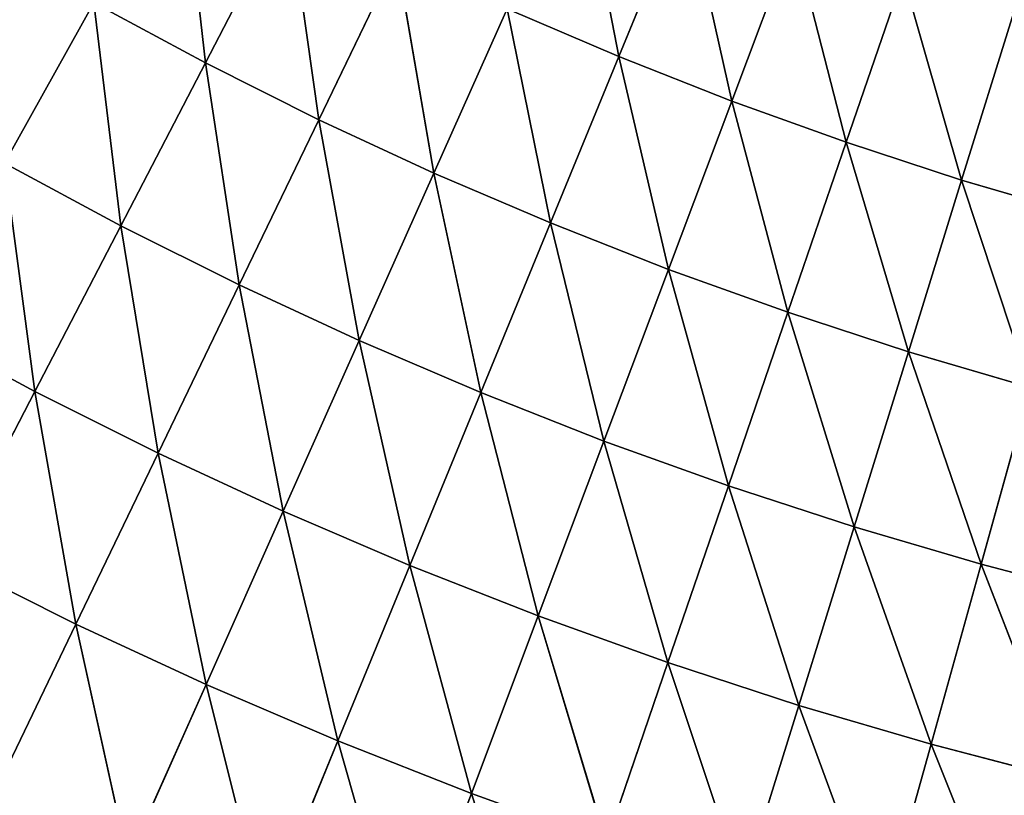
# Model space of a CAD drawing. Units: centimetres. Extents: x -20 to 20.9, y -20 to 20.
# Drawn here: x -12.2 to -11.6, y 2.3 to 2.8 of the extents above; entities that cross this region are included whole.
import ezdxf

# ---------------------------------------------------------------- set-up
doc = ezdxf.new("R2010")
doc.units = ezdxf.units.CM
doc.layers.get('0').update_dxf_attribs({"true_color": 0xff5454})

# ---------------------------------------------------------------- blocks, each defined once
blk = doc.blocks.new('Group1')
for p, q in [((-30.6108, 6.9858, 121.1819), (-30.6469, 7.3063, 121.0574)), ((-30.0594, 7.3025, 120.9205), (-29.9999, 6.9949, 121.0574)), ((-29.9014, 7.2349, 120.9205), (-29.9999, 6.9949, 121.0574)), ((-29.9014, 7.2349, 120.9205), (-29.8328, 6.9291, 121.0574)), ((-30.4886, 7.2215, 121.0574), (-30.6108, 6.9858, 121.1819)), ((-30.4886, 7.2215, 121.0574), (-30.4432, 6.9017, 121.1819)), ((-29.8328, 6.9291, 121.0574), (-29.7414, 7.1719, 120.9205)), ((-29.6639, 6.8684, 121.0574), (-29.7414, 7.1719, 120.9205)), ((-30.4432, 6.9017, 121.1819), (-30.3279, 7.141, 121.0574)), ((-30.2732, 6.8229, 121.1819), (-30.3279, 7.141, 121.0574)), ((-29.5796, 7.1138, 120.9205), (-29.6639, 6.8684, 121.0574)), ((-29.5796, 7.1138, 120.9205), (-29.4932, 6.8125, 121.0574)), ((-30.7759, 7.0744, 121.1819), (-30.9077, 6.8377, 121.2941)), ((-30.6108, 6.9858, 121.1819), (-30.7759, 7.0744, 121.1819)), ((-30.7358, 6.745, 121.2941), (-30.7759, 7.0744, 121.1819)), ((-30.165, 7.0655, 121.0574), (-30.2732, 6.8229, 121.1819)), ((-29.9999, 6.9949, 121.0574), (-30.165, 7.0655, 121.0574)), ((-30.165, 7.0655, 121.0574), (-30.1008, 6.7493, 121.1819)), ((-29.4932, 6.8125, 121.0574), (-29.4162, 7.0604, 120.9205)), ((-30.6108, 6.9858, 121.1819), (-30.7358, 6.745, 121.2941)), ((-30.4432, 6.9017, 121.1819), (-30.6108, 6.9858, 121.1819)), ((-30.6108, 6.9858, 121.1819), (-30.5608, 6.6576, 121.2941)), ((-29.9999, 6.9949, 121.0574), (-30.1008, 6.7493, 121.1819)), ((-29.8328, 6.9291, 121.0574), (-29.9999, 6.9949, 121.0574)), ((-29.9999, 6.9949, 121.0574), (-29.9263, 6.6805, 121.1819)), ((-29.9263, 6.6805, 121.1819), (-29.8328, 6.9291, 121.0574)), ((-29.6639, 6.8684, 121.0574), (-29.8328, 6.9291, 121.0574)), ((-29.75, 6.6172, 121.1819), (-29.8328, 6.9291, 121.0574)), ((-30.5608, 6.6576, 121.2941), (-30.4432, 6.9017, 121.1819)), ((-30.2732, 6.8229, 121.1819), (-30.4432, 6.9017, 121.1819)), ((-30.3835, 6.5753, 121.2941), (-30.4432, 6.9017, 121.1819)), ((-29.6639, 6.8684, 121.0574), (-29.75, 6.6172, 121.1819)), ((-29.4932, 6.8125, 121.0574), (-29.6639, 6.8684, 121.0574)), ((-29.6639, 6.8684, 121.0574), (-29.5717, 6.559, 121.1819)), ((-30.7358, 6.745, 121.2941), (-30.9077, 6.8377, 121.2941)), ((-30.8628, 6.5001, 121.394), (-30.9077, 6.8377, 121.2941)), ((-30.2732, 6.8229, 121.1819), (-30.3835, 6.5753, 121.2941)), ((-30.1008, 6.7493, 121.1819), (-30.2732, 6.8229, 121.1819)), ((-30.2732, 6.8229, 121.1819), (-30.2036, 6.4986, 121.2941)), ((-29.5717, 6.559, 121.1819), (-29.4932, 6.8125, 121.0574)), ((-29.3207, 6.762, 121.0574), (-29.4932, 6.8125, 121.0574)), ((-29.3919, 6.5062, 121.1819), (-29.4932, 6.8125, 121.0574)), ((-30.7358, 6.745, 121.2941), (-30.8628, 6.5001, 121.394)), ((-30.5608, 6.6576, 121.2941), (-30.7358, 6.745, 121.2941)), ((-30.7358, 6.745, 121.2941), (-30.6807, 6.4092, 121.394)), ((-30.1008, 6.7493, 121.1819), (-30.2036, 6.4986, 121.2941)), ((-29.9263, 6.6805, 121.1819), (-30.1008, 6.7493, 121.1819)), ((-30.1008, 6.7493, 121.1819), (-30.0218, 6.427, 121.2941)), ((-30.0218, 6.427, 121.2941), (-29.9263, 6.6805, 121.1819)), ((-29.75, 6.6172, 121.1819), (-29.9263, 6.6805, 121.1819)), ((-29.8379, 6.3607, 121.2941), (-29.9263, 6.6805, 121.1819)), ((-30.6807, 6.4092, 121.394), (-30.5608, 6.6576, 121.2941)), ((-30.3835, 6.5753, 121.2941), (-30.5608, 6.6576, 121.2941)), ((-30.4957, 6.3233, 121.394), (-30.5608, 6.6576, 121.2941)), ((-29.75, 6.6172, 121.1819), (-29.8379, 6.3607, 121.2941)), ((-29.5717, 6.559, 121.1819), (-29.75, 6.6172, 121.1819)), ((-29.75, 6.6172, 121.1819), (-29.652, 6.3002, 121.2941)), ((-30.8628, 6.5001, 121.394), (-31.0421, 6.5966, 121.394)), ((-30.3835, 6.5753, 121.2941), (-30.4957, 6.3233, 121.394)), ((-30.2036, 6.4986, 121.2941), (-30.3835, 6.5753, 121.2941)), ((-30.3835, 6.5753, 121.2941), (-30.3085, 6.2433, 121.394)), ((-29.652, 6.3002, 121.2941), (-29.5717, 6.559, 121.1819)), ((-29.3919, 6.5062, 121.1819), (-29.5717, 6.559, 121.1819)), ((-29.4645, 6.2451, 121.2941), (-29.5717, 6.559, 121.1819)), ((-29.3919, 6.5062, 121.1819), (-29.4645, 6.2451, 121.2941)), ((-30.8628, 6.5001, 121.394), (-30.9918, 6.2514, 121.4806)), ((-30.6807, 6.4092, 121.394), (-30.8628, 6.5001, 121.394)), ((-30.8628, 6.5001, 121.394), (-30.8021, 6.1567, 121.4806)), ((-30.2036, 6.4986, 121.2941), (-30.3085, 6.2433, 121.394)), ((-30.0218, 6.427, 121.2941), (-30.2036, 6.4986, 121.2941)), ((-30.2036, 6.4986, 121.2941), (-30.1191, 6.1686, 121.394)), ((-30.1191, 6.1686, 121.394), (-30.0218, 6.427, 121.2941)), ((-29.8379, 6.3607, 121.2941), (-30.0218, 6.427, 121.2941)), ((-29.9273, 6.0998, 121.394), (-30.0218, 6.427, 121.2941)), ((-30.8021, 6.1567, 121.4806), (-30.6807, 6.4092, 121.394)), ((-30.4957, 6.3233, 121.394), (-30.6807, 6.4092, 121.394)), ((-30.6098, 6.0676, 121.4806), (-30.6807, 6.4092, 121.394)), ((-29.8379, 6.3607, 121.2941), (-29.9273, 6.0998, 121.394)), ((-29.652, 6.3002, 121.2941), (-29.8379, 6.3607, 121.2941)), ((-29.8379, 6.3607, 121.2941), (-29.7337, 6.0366, 121.394)), ((-30.4957, 6.3233, 121.394), (-30.6098, 6.0676, 121.4806)), ((-30.3085, 6.2433, 121.394), (-30.4957, 6.3233, 121.394)), ((-30.4957, 6.3233, 121.394), (-30.415, 5.984, 121.4806)), ((-29.7337, 6.0366, 121.394), (-29.652, 6.3002, 121.2941)), ((-29.4645, 6.2451, 121.2941), (-29.652, 6.3002, 121.2941)), ((-29.5384, 5.9792, 121.394), (-29.652, 6.3002, 121.2941)), ((-30.8021, 6.1567, 121.4806), (-30.9918, 6.2514, 121.4806)), ((-30.3085, 6.2433, 121.394), (-30.415, 5.984, 121.4806)), ((-30.1191, 6.1686, 121.394), (-30.3085, 6.2433, 121.394)), ((-30.3085, 6.2433, 121.394), (-30.2176, 5.9065, 121.4806)), ((-29.4645, 6.2451, 121.2941), (-29.5384, 5.9792, 121.394)), ((-29.2753, 6.1956, 121.2941), (-29.4645, 6.2451, 121.2941)), ((-29.4645, 6.2451, 121.2941), (-29.3413, 5.9276, 121.394)), ((-30.9253, 5.9009, 121.5545), (-30.8021, 6.1567, 121.4806)), ((-30.6098, 6.0676, 121.4806), (-30.8021, 6.1567, 121.4806)), ((-30.7254, 5.8082, 121.5545), (-30.8021, 6.1567, 121.4806)), ((-30.2176, 5.9065, 121.4806), (-30.1191, 6.1686, 121.394)), ((-29.9273, 6.0998, 121.394), (-30.1191, 6.1686, 121.394)), ((-30.0182, 5.8346, 121.4806), (-30.1191, 6.1686, 121.394)), ((-29.9273, 6.0998, 121.394), (-30.0182, 5.8346, 121.4806)), ((-29.7337, 6.0366, 121.394), (-29.9273, 6.0998, 121.394)), ((-29.9273, 6.0998, 121.394), (-29.8168, 5.7688, 121.4806)), ((-30.6098, 6.0676, 121.4806), (-30.7254, 5.8082, 121.5545)), ((-30.415, 5.984, 121.4806), (-30.6098, 6.0676, 121.4806)), ((-30.6098, 6.0676, 121.4806), (-30.5229, 5.7214, 121.5545)), ((-29.8168, 5.7688, 121.4806), (-29.7337, 6.0366, 121.394)), ((-29.5384, 5.9792, 121.394), (-29.7337, 6.0366, 121.394)), ((-29.6134, 5.7092, 121.4806), (-29.7337, 6.0366, 121.394)), ((-30.415, 5.984, 121.4806), (-30.5229, 5.7214, 121.5545)), ((-30.2176, 5.9065, 121.4806), (-30.415, 5.984, 121.4806)), ((-30.415, 5.984, 121.4806), (-30.3177, 5.6408, 121.5545)), ((-29.5384, 5.9792, 121.394), (-29.6134, 5.7092, 121.4806)), ((-29.3413, 5.9276, 121.394), (-29.5384, 5.9792, 121.394)), ((-29.5384, 5.9792, 121.394), (-29.4084, 5.6556, 121.4806)), ((-30.3177, 5.6408, 121.5545), (-30.2176, 5.9065, 121.4806)), ((-30.0182, 5.8346, 121.4806), (-30.2176, 5.9065, 121.4806)), ((-30.1104, 5.5662, 121.5545), (-30.2176, 5.9065, 121.4806))]:
    blk.add_line(p, q)
at = {"color": 8, "true_color": 0x828282}
mesh = blk.add_polyface(dxfattribs=at)
corners = [(-30.6108, 6.9858, 121.1819), (-30.7759, 7.0744, 121.1819), (-30.6469, 7.3063, 121.0574)]
mesh.append_faces([[corners[k] for k in face] for face in [(0, 1, 2)]], dxfattribs={"color": 8})
mesh = blk.add_polyface(dxfattribs=at)
corners = [(-30.4886, 7.2215, 121.0574), (-30.6108, 6.9858, 121.1819), (-30.6469, 7.3063, 121.0574)]
mesh.append_faces([[corners[k] for k in face] for face in [(0, 1, 2)]], dxfattribs={"color": 8})
mesh = blk.add_polyface(dxfattribs=at)
corners = [(-29.9999, 6.9949, 121.0574), (-30.165, 7.0655, 121.0574), (-30.0594, 7.3025, 120.9205)]
mesh.append_faces([[corners[k] for k in face] for face in [(0, 1, 2)]], dxfattribs={"color": 8})
mesh = blk.add_polyface(dxfattribs=at)
corners = [(-29.9014, 7.2349, 120.9205), (-29.9999, 6.9949, 121.0574), (-30.0594, 7.3025, 120.9205)]
mesh.append_faces([[corners[k] for k in face] for face in [(0, 1, 2)]], dxfattribs={"color": 8})
mesh = blk.add_polyface(dxfattribs=at)
corners = [(-29.8328, 6.9291, 121.0574), (-29.9999, 6.9949, 121.0574), (-29.9014, 7.2349, 120.9205)]
mesh.append_faces([[corners[k] for k in face] for face in [(0, 1, 2)]], dxfattribs={"color": 8})
mesh = blk.add_polyface(dxfattribs=at)
corners = [(-29.7414, 7.1719, 120.9205), (-29.8328, 6.9291, 121.0574), (-29.9014, 7.2349, 120.9205)]
mesh.append_faces([[corners[k] for k in face] for face in [(0, 1, 2)]], dxfattribs={"color": 8})
mesh = blk.add_polyface(dxfattribs=at)
corners = [(-30.4432, 6.9017, 121.1819), (-30.6108, 6.9858, 121.1819), (-30.4886, 7.2215, 121.0574)]
mesh.append_faces([[corners[k] for k in face] for face in [(0, 1, 2)]], dxfattribs={"color": 8})
mesh = blk.add_polyface(dxfattribs=at)
corners = [(-30.3279, 7.141, 121.0574), (-30.4432, 6.9017, 121.1819), (-30.4886, 7.2215, 121.0574)]
mesh.append_faces([[corners[k] for k in face] for face in [(0, 1, 2)]], dxfattribs={"color": 8})
mesh = blk.add_polyface(dxfattribs=at)
corners = [(-30.7759, 7.0744, 121.1819), (-30.9077, 6.8377, 121.2941), (-30.9385, 7.1681, 121.1819)]
mesh.append_faces([[corners[k] for k in face] for face in [(0, 1, 2)]], dxfattribs={"color": 8})
mesh = blk.add_polyface(dxfattribs=at)
corners = [(-29.6639, 6.8684, 121.0574), (-29.8328, 6.9291, 121.0574), (-29.7414, 7.1719, 120.9205)]
mesh.append_faces([[corners[k] for k in face] for face in [(0, 1, 2)]], dxfattribs={"color": 8})
mesh = blk.add_polyface(dxfattribs=at)
corners = [(-29.5796, 7.1138, 120.9205), (-29.6639, 6.8684, 121.0574), (-29.7414, 7.1719, 120.9205)]
mesh.append_faces([[corners[k] for k in face] for face in [(0, 1, 2)]], dxfattribs={"color": 8})
mesh = blk.add_polyface(dxfattribs=at)
corners = [(-30.2732, 6.8229, 121.1819), (-30.4432, 6.9017, 121.1819), (-30.3279, 7.141, 121.0574)]
mesh.append_faces([[corners[k] for k in face] for face in [(0, 1, 2)]], dxfattribs={"color": 8})
mesh = blk.add_polyface(dxfattribs=at)
corners = [(-30.165, 7.0655, 121.0574), (-30.2732, 6.8229, 121.1819), (-30.3279, 7.141, 121.0574)]
mesh.append_faces([[corners[k] for k in face] for face in [(0, 1, 2)]], dxfattribs={"color": 8})
mesh = blk.add_polyface(dxfattribs=at)
corners = [(-29.4932, 6.8125, 121.0574), (-29.6639, 6.8684, 121.0574), (-29.5796, 7.1138, 120.9205)]
mesh.append_faces([[corners[k] for k in face] for face in [(0, 1, 2)]], dxfattribs={"color": 8})
mesh = blk.add_polyface(dxfattribs=at)
corners = [(-29.4162, 7.0604, 120.9205), (-29.4932, 6.8125, 121.0574), (-29.5796, 7.1138, 120.9205)]
mesh.append_faces([[corners[k] for k in face] for face in [(0, 1, 2)]], dxfattribs={"color": 8})
mesh = blk.add_polyface(dxfattribs=at)
corners = [(-30.7358, 6.745, 121.2941), (-30.9077, 6.8377, 121.2941), (-30.7759, 7.0744, 121.1819)]
mesh.append_faces([[corners[k] for k in face] for face in [(0, 1, 2)]], dxfattribs={"color": 8})
mesh = blk.add_polyface(dxfattribs=at)
corners = [(-30.6108, 6.9858, 121.1819), (-30.7358, 6.745, 121.2941), (-30.7759, 7.0744, 121.1819)]
mesh.append_faces([[corners[k] for k in face] for face in [(0, 1, 2)]], dxfattribs={"color": 8})
mesh = blk.add_polyface(dxfattribs=at)
corners = [(-30.1008, 6.7493, 121.1819), (-30.2732, 6.8229, 121.1819), (-30.165, 7.0655, 121.0574)]
mesh.append_faces([[corners[k] for k in face] for face in [(0, 1, 2)]], dxfattribs={"color": 8})
mesh = blk.add_polyface(dxfattribs=at)
corners = [(-29.9999, 6.9949, 121.0574), (-30.1008, 6.7493, 121.1819), (-30.165, 7.0655, 121.0574)]
mesh.append_faces([[corners[k] for k in face] for face in [(0, 1, 2)]], dxfattribs={"color": 8})
mesh = blk.add_polyface(dxfattribs=at)
corners = [(-29.3207, 6.762, 121.0574), (-29.4932, 6.8125, 121.0574), (-29.4162, 7.0604, 120.9205)]
mesh.append_faces([[corners[k] for k in face] for face in [(0, 1, 2)]], dxfattribs={"color": 8})
mesh = blk.add_polyface(dxfattribs=at)
corners = [(-30.5608, 6.6576, 121.2941), (-30.7358, 6.745, 121.2941), (-30.6108, 6.9858, 121.1819)]
mesh.append_faces([[corners[k] for k in face] for face in [(0, 1, 2)]], dxfattribs={"color": 8})
mesh = blk.add_polyface(dxfattribs=at)
corners = [(-30.4432, 6.9017, 121.1819), (-30.5608, 6.6576, 121.2941), (-30.6108, 6.9858, 121.1819)]
mesh.append_faces([[corners[k] for k in face] for face in [(0, 1, 2)]], dxfattribs={"color": 8})
mesh = blk.add_polyface(dxfattribs=at)
corners = [(-29.9263, 6.6805, 121.1819), (-30.1008, 6.7493, 121.1819), (-29.9999, 6.9949, 121.0574)]
mesh.append_faces([[corners[k] for k in face] for face in [(0, 1, 2)]], dxfattribs={"color": 8})
mesh = blk.add_polyface(dxfattribs=at)
corners = [(-29.8328, 6.9291, 121.0574), (-29.9263, 6.6805, 121.1819), (-29.9999, 6.9949, 121.0574)]
mesh.append_faces([[corners[k] for k in face] for face in [(0, 1, 2)]], dxfattribs={"color": 8})
mesh = blk.add_polyface(dxfattribs=at)
corners = [(-29.75, 6.6172, 121.1819), (-29.9263, 6.6805, 121.1819), (-29.8328, 6.9291, 121.0574)]
mesh.append_faces([[corners[k] for k in face] for face in [(0, 1, 2)]], dxfattribs={"color": 8})
mesh = blk.add_polyface(dxfattribs=at)
corners = [(-29.6639, 6.8684, 121.0574), (-29.75, 6.6172, 121.1819), (-29.8328, 6.9291, 121.0574)]
mesh.append_faces([[corners[k] for k in face] for face in [(0, 1, 2)]], dxfattribs={"color": 8})
mesh = blk.add_polyface(dxfattribs=at)
corners = [(-30.3835, 6.5753, 121.2941), (-30.5608, 6.6576, 121.2941), (-30.4432, 6.9017, 121.1819)]
mesh.append_faces([[corners[k] for k in face] for face in [(0, 1, 2)]], dxfattribs={"color": 8})
mesh = blk.add_polyface(dxfattribs=at)
corners = [(-30.2732, 6.8229, 121.1819), (-30.3835, 6.5753, 121.2941), (-30.4432, 6.9017, 121.1819)]
mesh.append_faces([[corners[k] for k in face] for face in [(0, 1, 2)]], dxfattribs={"color": 8})
mesh = blk.add_polyface(dxfattribs=at)
corners = [(-29.5717, 6.559, 121.1819), (-29.75, 6.6172, 121.1819), (-29.6639, 6.8684, 121.0574)]
mesh.append_faces([[corners[k] for k in face] for face in [(0, 1, 2)]], dxfattribs={"color": 8})
mesh = blk.add_polyface(dxfattribs=at)
corners = [(-29.4932, 6.8125, 121.0574), (-29.5717, 6.559, 121.1819), (-29.6639, 6.8684, 121.0574)]
mesh.append_faces([[corners[k] for k in face] for face in [(0, 1, 2)]], dxfattribs={"color": 8})
mesh = blk.add_polyface(dxfattribs=at)
corners = [(-30.8628, 6.5001, 121.394), (-31.0421, 6.5966, 121.394), (-30.9077, 6.8377, 121.2941)]
mesh.append_faces([[corners[k] for k in face] for face in [(0, 1, 2)]], dxfattribs={"color": 8})
mesh = blk.add_polyface(dxfattribs=at)
corners = [(-30.7358, 6.745, 121.2941), (-30.8628, 6.5001, 121.394), (-30.9077, 6.8377, 121.2941)]
mesh.append_faces([[corners[k] for k in face] for face in [(0, 1, 2)]], dxfattribs={"color": 8})
mesh = blk.add_polyface(dxfattribs=at)
corners = [(-30.2036, 6.4986, 121.2941), (-30.3835, 6.5753, 121.2941), (-30.2732, 6.8229, 121.1819)]
mesh.append_faces([[corners[k] for k in face] for face in [(0, 1, 2)]], dxfattribs={"color": 8})
mesh = blk.add_polyface(dxfattribs=at)
corners = [(-30.1008, 6.7493, 121.1819), (-30.2036, 6.4986, 121.2941), (-30.2732, 6.8229, 121.1819)]
mesh.append_faces([[corners[k] for k in face] for face in [(0, 1, 2)]], dxfattribs={"color": 8})
mesh = blk.add_polyface(dxfattribs=at)
corners = [(-29.3919, 6.5062, 121.1819), (-29.5717, 6.559, 121.1819), (-29.4932, 6.8125, 121.0574)]
mesh.append_faces([[corners[k] for k in face] for face in [(0, 1, 2)]], dxfattribs={"color": 8})
mesh = blk.add_polyface(dxfattribs=at)
corners = [(-29.3207, 6.762, 121.0574), (-29.3919, 6.5062, 121.1819), (-29.4932, 6.8125, 121.0574)]
mesh.append_faces([[corners[k] for k in face] for face in [(0, 1, 2)]], dxfattribs={"color": 8})
mesh = blk.add_polyface(dxfattribs=at)
corners = [(-30.6807, 6.4092, 121.394), (-30.8628, 6.5001, 121.394), (-30.7358, 6.745, 121.2941)]
mesh.append_faces([[corners[k] for k in face] for face in [(0, 1, 2)]], dxfattribs={"color": 8})
mesh = blk.add_polyface(dxfattribs=at)
corners = [(-30.5608, 6.6576, 121.2941), (-30.6807, 6.4092, 121.394), (-30.7358, 6.745, 121.2941)]
mesh.append_faces([[corners[k] for k in face] for face in [(0, 1, 2)]], dxfattribs={"color": 8})
mesh = blk.add_polyface(dxfattribs=at)
corners = [(-30.0218, 6.427, 121.2941), (-30.2036, 6.4986, 121.2941), (-30.1008, 6.7493, 121.1819)]
mesh.append_faces([[corners[k] for k in face] for face in [(0, 1, 2)]], dxfattribs={"color": 8})
mesh = blk.add_polyface(dxfattribs=at)
corners = [(-29.9263, 6.6805, 121.1819), (-30.0218, 6.427, 121.2941), (-30.1008, 6.7493, 121.1819)]
mesh.append_faces([[corners[k] for k in face] for face in [(0, 1, 2)]], dxfattribs={"color": 8})
mesh = blk.add_polyface(dxfattribs=at)
corners = [(-29.8379, 6.3607, 121.2941), (-30.0218, 6.427, 121.2941), (-29.9263, 6.6805, 121.1819)]
mesh.append_faces([[corners[k] for k in face] for face in [(0, 1, 2)]], dxfattribs={"color": 8})
mesh = blk.add_polyface(dxfattribs=at)
corners = [(-29.75, 6.6172, 121.1819), (-29.8379, 6.3607, 121.2941), (-29.9263, 6.6805, 121.1819)]
mesh.append_faces([[corners[k] for k in face] for face in [(0, 1, 2)]], dxfattribs={"color": 8})
mesh = blk.add_polyface(dxfattribs=at)
corners = [(-30.4957, 6.3233, 121.394), (-30.6807, 6.4092, 121.394), (-30.5608, 6.6576, 121.2941)]
mesh.append_faces([[corners[k] for k in face] for face in [(0, 1, 2)]], dxfattribs={"color": 8})
mesh = blk.add_polyface(dxfattribs=at)
corners = [(-30.3835, 6.5753, 121.2941), (-30.4957, 6.3233, 121.394), (-30.5608, 6.6576, 121.2941)]
mesh.append_faces([[corners[k] for k in face] for face in [(0, 1, 2)]], dxfattribs={"color": 8})
mesh = blk.add_polyface(dxfattribs=at)
corners = [(-29.652, 6.3002, 121.2941), (-29.8379, 6.3607, 121.2941), (-29.75, 6.6172, 121.1819)]
mesh.append_faces([[corners[k] for k in face] for face in [(0, 1, 2)]], dxfattribs={"color": 8})
mesh = blk.add_polyface(dxfattribs=at)
corners = [(-29.5717, 6.559, 121.1819), (-29.652, 6.3002, 121.2941), (-29.75, 6.6172, 121.1819)]
mesh.append_faces([[corners[k] for k in face] for face in [(0, 1, 2)]], dxfattribs={"color": 8})
mesh = blk.add_polyface(dxfattribs=at)
corners = [(-30.8628, 6.5001, 121.394), (-30.9918, 6.2514, 121.4806), (-31.0421, 6.5966, 121.394)]
mesh.append_faces([[corners[k] for k in face] for face in [(0, 1, 2)]], dxfattribs={"color": 8})
mesh = blk.add_polyface(dxfattribs=at)
corners = [(-30.3085, 6.2433, 121.394), (-30.4957, 6.3233, 121.394), (-30.3835, 6.5753, 121.2941)]
mesh.append_faces([[corners[k] for k in face] for face in [(0, 1, 2)]], dxfattribs={"color": 8})
mesh = blk.add_polyface(dxfattribs=at)
corners = [(-30.2036, 6.4986, 121.2941), (-30.3085, 6.2433, 121.394), (-30.3835, 6.5753, 121.2941)]
mesh.append_faces([[corners[k] for k in face] for face in [(0, 1, 2)]], dxfattribs={"color": 8})
mesh = blk.add_polyface(dxfattribs=at)
corners = [(-29.4645, 6.2451, 121.2941), (-29.652, 6.3002, 121.2941), (-29.5717, 6.559, 121.1819)]
mesh.append_faces([[corners[k] for k in face] for face in [(0, 1, 2)]], dxfattribs={"color": 8})
mesh = blk.add_polyface(dxfattribs=at)
corners = [(-29.3919, 6.5062, 121.1819), (-29.4645, 6.2451, 121.2941), (-29.5717, 6.559, 121.1819)]
mesh.append_faces([[corners[k] for k in face] for face in [(0, 1, 2)]], dxfattribs={"color": 8})
mesh = blk.add_polyface(dxfattribs=at)
corners = [(-29.2753, 6.1956, 121.2941), (-29.4645, 6.2451, 121.2941), (-29.3919, 6.5062, 121.1819)]
mesh.append_faces([[corners[k] for k in face] for face in [(0, 1, 2)]], dxfattribs={"color": 8})
mesh = blk.add_polyface(dxfattribs=at)
corners = [(-30.8021, 6.1567, 121.4806), (-30.9918, 6.2514, 121.4806), (-30.8628, 6.5001, 121.394)]
mesh.append_faces([[corners[k] for k in face] for face in [(0, 1, 2)]], dxfattribs={"color": 8})
mesh = blk.add_polyface(dxfattribs=at)
corners = [(-30.6807, 6.4092, 121.394), (-30.8021, 6.1567, 121.4806), (-30.8628, 6.5001, 121.394)]
mesh.append_faces([[corners[k] for k in face] for face in [(0, 1, 2)]], dxfattribs={"color": 8})
mesh = blk.add_polyface(dxfattribs=at)
corners = [(-30.1191, 6.1686, 121.394), (-30.3085, 6.2433, 121.394), (-30.2036, 6.4986, 121.2941)]
mesh.append_faces([[corners[k] for k in face] for face in [(0, 1, 2)]], dxfattribs={"color": 8})
mesh = blk.add_polyface(dxfattribs=at)
corners = [(-30.0218, 6.427, 121.2941), (-30.1191, 6.1686, 121.394), (-30.2036, 6.4986, 121.2941)]
mesh.append_faces([[corners[k] for k in face] for face in [(0, 1, 2)]], dxfattribs={"color": 8})
mesh = blk.add_polyface(dxfattribs=at)
corners = [(-29.9273, 6.0998, 121.394), (-30.1191, 6.1686, 121.394), (-30.0218, 6.427, 121.2941)]
mesh.append_faces([[corners[k] for k in face] for face in [(0, 1, 2)]], dxfattribs={"color": 8})
mesh = blk.add_polyface(dxfattribs=at)
corners = [(-29.8379, 6.3607, 121.2941), (-29.9273, 6.0998, 121.394), (-30.0218, 6.427, 121.2941)]
mesh.append_faces([[corners[k] for k in face] for face in [(0, 1, 2)]], dxfattribs={"color": 8})
mesh = blk.add_polyface(dxfattribs=at)
corners = [(-30.6098, 6.0676, 121.4806), (-30.8021, 6.1567, 121.4806), (-30.6807, 6.4092, 121.394)]
mesh.append_faces([[corners[k] for k in face] for face in [(0, 1, 2)]], dxfattribs={"color": 8})
mesh = blk.add_polyface(dxfattribs=at)
corners = [(-30.4957, 6.3233, 121.394), (-30.6098, 6.0676, 121.4806), (-30.6807, 6.4092, 121.394)]
mesh.append_faces([[corners[k] for k in face] for face in [(0, 1, 2)]], dxfattribs={"color": 8})
mesh = blk.add_polyface(dxfattribs=at)
corners = [(-29.7337, 6.0366, 121.394), (-29.9273, 6.0998, 121.394), (-29.8379, 6.3607, 121.2941)]
mesh.append_faces([[corners[k] for k in face] for face in [(0, 1, 2)]], dxfattribs={"color": 8})
mesh = blk.add_polyface(dxfattribs=at)
corners = [(-29.652, 6.3002, 121.2941), (-29.7337, 6.0366, 121.394), (-29.8379, 6.3607, 121.2941)]
mesh.append_faces([[corners[k] for k in face] for face in [(0, 1, 2)]], dxfattribs={"color": 8})
mesh = blk.add_polyface(dxfattribs=at)
corners = [(-30.415, 5.984, 121.4806), (-30.6098, 6.0676, 121.4806), (-30.4957, 6.3233, 121.394)]
mesh.append_faces([[corners[k] for k in face] for face in [(0, 1, 2)]], dxfattribs={"color": 8})
mesh = blk.add_polyface(dxfattribs=at)
corners = [(-30.3085, 6.2433, 121.394), (-30.415, 5.984, 121.4806), (-30.4957, 6.3233, 121.394)]
mesh.append_faces([[corners[k] for k in face] for face in [(0, 1, 2)]], dxfattribs={"color": 8})
mesh = blk.add_polyface(dxfattribs=at)
corners = [(-29.5384, 5.9792, 121.394), (-29.7337, 6.0366, 121.394), (-29.652, 6.3002, 121.2941)]
mesh.append_faces([[corners[k] for k in face] for face in [(0, 1, 2)]], dxfattribs={"color": 8})
mesh = blk.add_polyface(dxfattribs=at)
corners = [(-29.4645, 6.2451, 121.2941), (-29.5384, 5.9792, 121.394), (-29.652, 6.3002, 121.2941)]
mesh.append_faces([[corners[k] for k in face] for face in [(0, 1, 2)]], dxfattribs={"color": 8})
mesh = blk.add_polyface(dxfattribs=at)
corners = [(-30.8021, 6.1567, 121.4806), (-30.9253, 5.9009, 121.5545), (-30.9918, 6.2514, 121.4806)]
mesh.append_faces([[corners[k] for k in face] for face in [(0, 1, 2)]], dxfattribs={"color": 8})
mesh = blk.add_polyface(dxfattribs=at)
corners = [(-30.2176, 5.9065, 121.4806), (-30.415, 5.984, 121.4806), (-30.3085, 6.2433, 121.394)]
mesh.append_faces([[corners[k] for k in face] for face in [(0, 1, 2)]], dxfattribs={"color": 8})
mesh = blk.add_polyface(dxfattribs=at)
corners = [(-30.1191, 6.1686, 121.394), (-30.2176, 5.9065, 121.4806), (-30.3085, 6.2433, 121.394)]
mesh.append_faces([[corners[k] for k in face] for face in [(0, 1, 2)]], dxfattribs={"color": 8})
mesh = blk.add_polyface(dxfattribs=at)
corners = [(-29.3413, 5.9276, 121.394), (-29.5384, 5.9792, 121.394), (-29.4645, 6.2451, 121.2941)]
mesh.append_faces([[corners[k] for k in face] for face in [(0, 1, 2)]], dxfattribs={"color": 8})
mesh = blk.add_polyface(dxfattribs=at)
corners = [(-29.2753, 6.1956, 121.2941), (-29.3413, 5.9276, 121.394), (-29.4645, 6.2451, 121.2941)]
mesh.append_faces([[corners[k] for k in face] for face in [(0, 1, 2)]], dxfattribs={"color": 8})
mesh = blk.add_polyface(dxfattribs=at)
corners = [(-30.7254, 5.8082, 121.5545), (-30.9253, 5.9009, 121.5545), (-30.8021, 6.1567, 121.4806)]
mesh.append_faces([[corners[k] for k in face] for face in [(0, 1, 2)]], dxfattribs={"color": 8})
mesh = blk.add_polyface(dxfattribs=at)
corners = [(-30.6098, 6.0676, 121.4806), (-30.7254, 5.8082, 121.5545), (-30.8021, 6.1567, 121.4806)]
mesh.append_faces([[corners[k] for k in face] for face in [(0, 1, 2)]], dxfattribs={"color": 8})
mesh = blk.add_polyface(dxfattribs=at)
corners = [(-30.0182, 5.8346, 121.4806), (-30.2176, 5.9065, 121.4806), (-30.1191, 6.1686, 121.394)]
mesh.append_faces([[corners[k] for k in face] for face in [(0, 1, 2)]], dxfattribs={"color": 8})
mesh = blk.add_polyface(dxfattribs=at)
corners = [(-29.9273, 6.0998, 121.394), (-30.0182, 5.8346, 121.4806), (-30.1191, 6.1686, 121.394)]
mesh.append_faces([[corners[k] for k in face] for face in [(0, 1, 2)]], dxfattribs={"color": 8})
mesh = blk.add_polyface(dxfattribs=at)
corners = [(-29.8168, 5.7688, 121.4806), (-30.0182, 5.8346, 121.4806), (-29.9273, 6.0998, 121.394)]
mesh.append_faces([[corners[k] for k in face] for face in [(0, 1, 2)]], dxfattribs={"color": 8})
mesh = blk.add_polyface(dxfattribs=at)
corners = [(-29.7337, 6.0366, 121.394), (-29.8168, 5.7688, 121.4806), (-29.9273, 6.0998, 121.394)]
mesh.append_faces([[corners[k] for k in face] for face in [(0, 1, 2)]], dxfattribs={"color": 8})
mesh = blk.add_polyface(dxfattribs=at)
corners = [(-30.5229, 5.7214, 121.5545), (-30.7254, 5.8082, 121.5545), (-30.6098, 6.0676, 121.4806)]
mesh.append_faces([[corners[k] for k in face] for face in [(0, 1, 2)]], dxfattribs={"color": 8})
mesh = blk.add_polyface(dxfattribs=at)
corners = [(-30.415, 5.984, 121.4806), (-30.5229, 5.7214, 121.5545), (-30.6098, 6.0676, 121.4806)]
mesh.append_faces([[corners[k] for k in face] for face in [(0, 1, 2)]], dxfattribs={"color": 8})
mesh = blk.add_polyface(dxfattribs=at)
corners = [(-29.6134, 5.7092, 121.4806), (-29.8168, 5.7688, 121.4806), (-29.7337, 6.0366, 121.394)]
mesh.append_faces([[corners[k] for k in face] for face in [(0, 1, 2)]], dxfattribs={"color": 8})
mesh = blk.add_polyface(dxfattribs=at)
corners = [(-29.5384, 5.9792, 121.394), (-29.6134, 5.7092, 121.4806), (-29.7337, 6.0366, 121.394)]
mesh.append_faces([[corners[k] for k in face] for face in [(0, 1, 2)]], dxfattribs={"color": 8})
mesh = blk.add_polyface(dxfattribs=at)
corners = [(-30.3177, 5.6408, 121.5545), (-30.5229, 5.7214, 121.5545), (-30.415, 5.984, 121.4806)]
mesh.append_faces([[corners[k] for k in face] for face in [(0, 1, 2)]], dxfattribs={"color": 8})
mesh = blk.add_polyface(dxfattribs=at)
corners = [(-30.2176, 5.9065, 121.4806), (-30.3177, 5.6408, 121.5545), (-30.415, 5.984, 121.4806)]
mesh.append_faces([[corners[k] for k in face] for face in [(0, 1, 2)]], dxfattribs={"color": 8})
mesh = blk.add_polyface(dxfattribs=at)
corners = [(-29.4084, 5.6556, 121.4806), (-29.6134, 5.7092, 121.4806), (-29.5384, 5.9792, 121.394)]
mesh.append_faces([[corners[k] for k in face] for face in [(0, 1, 2)]], dxfattribs={"color": 8})
mesh = blk.add_polyface(dxfattribs=at)
corners = [(-29.3413, 5.9276, 121.394), (-29.4084, 5.6556, 121.4806), (-29.5384, 5.9792, 121.394)]
mesh.append_faces([[corners[k] for k in face] for face in [(0, 1, 2)]], dxfattribs={"color": 8})
mesh = blk.add_polyface(dxfattribs=at)
corners = [(-30.1104, 5.5662, 121.5545), (-30.3177, 5.6408, 121.5545), (-30.2176, 5.9065, 121.4806)]
mesh.append_faces([[corners[k] for k in face] for face in [(0, 1, 2)]], dxfattribs={"color": 8})
mesh = blk.add_polyface(dxfattribs=at)
corners = [(-30.0182, 5.8346, 121.4806), (-30.1104, 5.5662, 121.5545), (-30.2176, 5.9065, 121.4806)]
mesh.append_faces([[corners[k] for k in face] for face in [(0, 1, 2)]], dxfattribs={"color": 8})
blk = doc.blocks.new('Group3')
at = {"color": 8, "true_color": 0x828282}
mesh = blk.add_polyface(dxfattribs=at)
corners = [(46.9689, -3.8412, 121.6967), (-30.4957, 35.9283, 121.6967), (-27.5829, 38.2102, 121.6967)]
mesh.append_faces([[corners[k] for k in face] for face in [(0, 1, 2)]], dxfattribs={"color": 8})
mesh = blk.add_polyface(dxfattribs=at)
corners = [(46.9915, -3.5535, 129.3167), (-27.8166, 38.0406, 129.3167), (-30.7155, 35.7408, 129.3167)]
mesh.append_faces([[corners[k] for k in face] for face in [(0, 1, 2)]], dxfattribs={"color": 8})
mesh = blk.add_polyface(dxfattribs=at)
corners = [(46.9689, -3.8412, 121.6967), (-33.2207, 33.4249, 121.6967), (-30.4957, 35.9283, 121.6967)]
mesh.append_faces([[corners[k] for k in face] for face in [(0, 1, 2)]], dxfattribs={"color": 8})
mesh = blk.add_polyface(dxfattribs=at)
corners = [(46.9915, -3.5535, 129.3167), (-30.7155, 35.7408, 129.3167), (-33.4249, 33.2207, 129.3167)]
mesh.append_faces([[corners[k] for k in face] for face in [(0, 1, 2)]], dxfattribs={"color": 8})
mesh = blk.add_polyface(dxfattribs=at)
corners = [(46.9689, -3.8412, 121.6967), (-35.7408, 30.7155, 121.6967), (-33.2207, 33.4249, 121.6967)]
mesh.append_faces([[corners[k] for k in face] for face in [(0, 1, 2)]], dxfattribs={"color": 8})
mesh = blk.add_polyface(dxfattribs=at)
corners = [(46.9915, -3.5535, 129.3167), (-33.4249, 33.2207, 129.3167), (-35.9283, 30.4957, 129.3167)]
mesh.append_faces([[corners[k] for k in face] for face in [(0, 1, 2)]], dxfattribs={"color": 8})
mesh = blk.add_polyface(dxfattribs=at)
corners = [(46.9689, -3.8412, 121.6967), (-38.0406, 27.8166, 121.6967), (-35.7408, 30.7155, 121.6967)]
mesh.append_faces([[corners[k] for k in face] for face in [(0, 1, 2)]], dxfattribs={"color": 8})
mesh = blk.add_polyface(dxfattribs=at)
corners = [(46.9915, -3.5535, 129.3167), (-35.9283, 30.4957, 129.3167), (-38.2102, 27.5829, 129.3167)]
mesh.append_faces([[corners[k] for k in face] for face in [(0, 1, 2)]], dxfattribs={"color": 8})
mesh = blk.add_polyface(dxfattribs=at)
corners = [(46.9689, -3.8412, 121.6967), (-40.1058, 24.7462, 121.6967), (-38.0406, 27.8166, 121.6967)]
mesh.append_faces([[corners[k] for k in face] for face in [(0, 1, 2)]], dxfattribs={"color": 8})
mesh = blk.add_polyface(dxfattribs=at)
corners = [(46.9915, -3.5535, 129.3167), (-38.2102, 27.5829, 129.3167), (-40.2567, 24.4998, 129.3167)]
mesh.append_faces([[corners[k] for k in face] for face in [(0, 1, 2)]], dxfattribs={"color": 8})
mesh = blk.add_polyface(dxfattribs=at)
corners = [(46.9689, -3.8412, 121.6967), (-41.9237, 21.5232, 121.6967), (-40.1058, 24.7462, 121.6967)]
mesh.append_faces([[corners[k] for k in face] for face in [(0, 1, 2)]], dxfattribs={"color": 8})
mesh = blk.add_polyface(dxfattribs=at)
corners = [(46.9915, -3.5535, 129.3167), (-40.2567, 24.4998, 129.3167), (-42.0548, 21.2659, 129.3167)]
mesh.append_faces([[corners[k] for k in face] for face in [(0, 1, 2)]], dxfattribs={"color": 8})
mesh = blk.add_polyface(dxfattribs=at)
corners = [(46.9689, -3.8412, 121.6967), (-43.483, 18.1676, 121.6967), (-41.9237, 21.5232, 121.6967)]
mesh.append_faces([[corners[k] for k in face] for face in [(0, 1, 2)]], dxfattribs={"color": 8})
mesh = blk.add_polyface(dxfattribs=at)
corners = [(46.9915, -3.5535, 129.3167), (-42.0548, 21.2659, 129.3167), (-43.5935, 17.9007, 129.3167)]
mesh.append_faces([[corners[k] for k in face] for face in [(0, 1, 2)]], dxfattribs={"color": 8})
mesh = blk.add_polyface(dxfattribs=at)
corners = [(46.9689, -3.8412, 121.6967), (-44.7746, 14.6997, 121.6967), (-43.483, 18.1676, 121.6967)]
mesh.append_faces([[corners[k] for k in face] for face in [(0, 1, 2)]], dxfattribs={"color": 8})
mesh = blk.add_polyface(dxfattribs=at)
corners = [(46.9915, -3.5535, 129.3167), (-43.5935, 17.9007, 129.3167), (-44.8638, 14.4252, 129.3167)]
mesh.append_faces([[corners[k] for k in face] for face in [(0, 1, 2)]], dxfattribs={"color": 8})
mesh = blk.add_polyface(dxfattribs=at)
corners = [(46.9689, -3.8412, 121.6967), (-45.7899, 11.1417, 121.6967), (-44.7746, 14.6997, 121.6967)]
mesh.append_faces([[corners[k] for k in face] for face in [(0, 1, 2)]], dxfattribs={"color": 8})
mesh = blk.add_polyface(dxfattribs=at)
corners = [(46.9915, -3.5535, 129.3167), (-44.8638, 14.4252, 129.3167), (-45.8572, 10.8608, 129.3167)]
mesh.append_faces([[corners[k] for k in face] for face in [(0, 1, 2)]], dxfattribs={"color": 8})
mesh = blk.add_polyface(dxfattribs=at)
corners = [(46.9689, -3.8412, 121.6967), (-46.5229, 7.5146, 121.6967), (-45.7899, 11.1417, 121.6967)]
mesh.append_faces([[corners[k] for k in face] for face in [(0, 1, 2)]], dxfattribs={"color": 8})
mesh = blk.add_polyface(dxfattribs=at)
corners = [(46.9915, -3.5535, 129.3167), (-45.8572, 10.8608, 129.3167), (-46.5679, 7.2293, 129.3167)]
mesh.append_faces([[corners[k] for k in face] for face in [(0, 1, 2)]], dxfattribs={"color": 8})
mesh = blk.add_polyface(dxfattribs=at)
corners = [(46.9689, -3.8412, 121.6967), (-46.9689, 3.8412, 121.6967), (-46.5229, 7.5146, 121.6967)]
mesh.append_faces([[corners[k] for k in face] for face in [(0, 1, 2)]], dxfattribs={"color": 8})
mesh = blk.add_polyface(dxfattribs=at)
corners = [(46.9915, -3.5535, 129.3167), (-46.5679, 7.2293, 129.3167), (-46.9915, 3.5535, 129.3167)]
mesh.append_faces([[corners[k] for k in face] for face in [(0, 1, 2)]], dxfattribs={"color": 8})

msp = doc.modelspace()

# ---------------------------------------------------------------- block references
at = {"xscale": 0.3937009871006012, "yscale": 0.3937009871006012, "zscale": 0.3937009871006012}
for name in ['Group3', 'Group1']:
    msp.add_blockref(name, (0, 0), dxfattribs=at)

doc.saveas('drawing.dxf')
